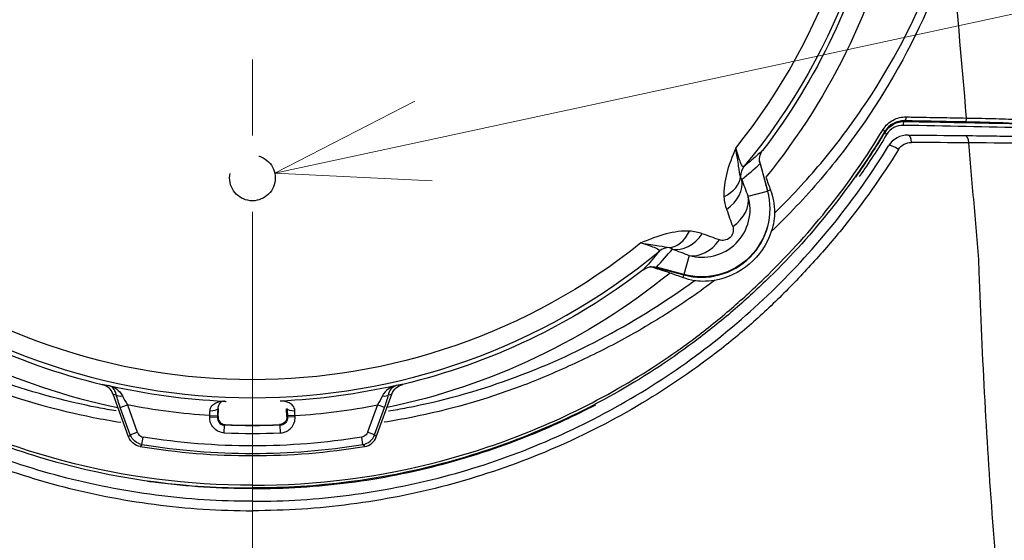
# Model space of a CAD drawing. Units: millimetres. Extents: x -2945 to 25, y 0 to 2100.
# Drawn here: x -2131 to -2001, y 1689 to 1758 of the extents above; entities that cross this region are included whole.
import ezdxf

# ---------------------------------------------------------------- set-up
doc = ezdxf.new("R2010")
doc.units = ezdxf.units.MM
doc.header["$LTSCALE"] = 10
doc.linetypes.add('CENTER', pattern=[9, 6, -1, 1, -1])
doc.linetypes.add('HIDDEN', pattern=[1.5, 1, -0.5])
doc.layers.get('0').update_dxf_attribs({"lineweight": 25})
doc.layers.add('1', color=4, linetype='Continuous', lineweight=15)
doc.styles.get("Standard").update_dxf_attribs({"font": 'txt.shx', "bigfont": 'extfont.shx'})
doc.dimstyles.new('FURUNO$0', dxfattribs={"dimtxt": 3, "dimasz": 2.5, "dimexe": 1, "dimexo": 1, "dimgap": 1.5, "dimtad": 3, "dimdec": 5, "dimdsep": 46, "dimtxsty": 'Standard', "dimblk": 'OPEN30', "dimcen": 0, "dimclrd": 256, "dimclre": 256, "dimclrt": 4, "dimadec": 4, "dimazin": 2, "dimtm": 1e-09, "dimtfac": 0.8, "dimtdec": 5, "dimtmove": 0, "dimatfit": 0, "dimldrblk": 'OPEN30', "dimfxl": 0, "dimtvp": 1, "dimtolj": 1, "dimlwd": -1, "dimlwe": -1, "dimarcsym": 0})
doc.dimstyles.new('FURUNO$2', dxfattribs={"dimtxt": 3, "dimasz": 2.5, "dimexe": 1, "dimexo": 1, "dimgap": 1.5, "dimtad": 3, "dimdec": 5, "dimdsep": 46, "dimtxsty": 'Standard', "dimblk": 'OPEN30', "dimcen": 0, "dimclrd": 256, "dimclre": 256, "dimclrt": 4, "dimadec": 4, "dimazin": 2, "dimtm": 1e-09, "dimtfac": 0.8, "dimtdec": 5, "dimtmove": 0, "dimatfit": 0, "dimldrblk": 'OPEN30', "dimfxl": 0, "dimtvp": 1, "dimtolj": 1, "dimlwd": -1, "dimlwe": -1, "dimarcsym": 0})

# ---------------------------------------------------------------- blocks, each defined once
blk = doc.blocks.new('_Open30')
at = {"color": 0, "lineweight": -2}
for p, q in [((-1, 0.2679), (0, 0)), ((0, 0), (-1, -0.2679)), ((0, 0), (-1, 0))]:
    blk.add_line(p, q, dxfattribs=at)
blk = doc.blocks.new('*D14')
at = {"layer": '1'}
for p, q in [((-2091.34, 1797), (-1946.46, 1880.65)), ((-1945.12, 1858.33), (-1534.7, 1147.47)), ((-1660.93, 1051.5), (-1516.04, 1135.15))]:
    blk.add_line(p, q, dxfattribs=at)
at = {"layer": 'Defpoints', "color": 0}
for p in [(-2100, 1792), (-1524.7, 1130.15), (-1669.59, 1046.5)]:
    blk.add_point(p, dxfattribs=at)
at = {"layer": '1', "xscale": 20, "yscale": 20, "zscale": 20}
for p, rotation in [((-1955.12, 1875.65), 119.9999999607537), ((-1524.7, 1130.15), 299.9999999607537)]:
    blk.add_blockref('_Open30', p, dxfattribs=dict(at, rotation=rotation))
at = {"layer": '1', "insert": (-1706.8, 1500.54), "char_height": 25, "attachment_point": 5, "rotation": 300}
blk.add_mtext('\\A1;861', dxfattribs=at)
blk = doc.blocks.new('*D15')
at = {"layer": '1'}
blk.add_arc((-2100, 1295), 349.67, 93.2775, 206.7225, dxfattribs=at)
at = {"layer": 'Defpoints', "color": 0}
for p in [(-2100, 1912.57), (-2324.77, 1562.87), (-2100, 1295), (-2100, 1080.82), (-2633.33, 987.08)]:
    blk.add_point(p, dxfattribs=at)
at = {"layer": '1', "xscale": 20, "yscale": 20, "zscale": 20}
for p, rotation in [((-2100, 1644.67), 1.638770652092304), ((-2402.83, 1120.16), 298.361229387154)]:
    blk.add_blockref('_Open30', p, dxfattribs=dict(at, rotation=rotation))
at = {"layer": '1', "insert": (-2426.64, 1483.59), "char_height": 25, "attachment_point": 5, "rotation": 60}
blk.add_mtext('\\A1;120°', dxfattribs=at)
blk = doc.blocks.new('*D16')
at = {"layer": '1'}
blk.add_arc((-2100, 1295), 351.08, 333.2645, 86.7355, dxfattribs=at)
at = {"layer": 'Defpoints', "color": 0}
for p in [(-2100, 1912.57), (-1754.26, 1355.96), (-2100, 1295), (-2100, 1080.82), (-1566.67, 987.08)]:
    blk.add_point(p, dxfattribs=at)
at = {"layer": '1', "xscale": 20, "yscale": 20, "zscale": 20}
for p, rotation in [((-2100, 1646.08), 178.3677743765914), ((-1795.96, 1119.46), 241.6322255841623)]:
    blk.add_blockref('_Open30', p, dxfattribs=dict(at, rotation=rotation))
at = {"layer": '1', "insert": (-1772.14, 1484.29), "char_height": 25, "attachment_point": 5, "rotation": 300}
blk.add_mtext('\\A1;120°', dxfattribs=at)
blk = doc.blocks.new('*D17')
at = {"layer": '1'}
for p, q in [((-2108.66, 1797), (-2259.23, 1883.93)), ((-2260.57, 1861.61), (-2670.99, 1150.75)), ((-2539.07, 1051.5), (-2689.65, 1138.43))]:
    blk.add_line(p, q, dxfattribs=at)
at = {"layer": 'Defpoints', "color": 0}
for p in [(-2100, 1792), (-2680.99, 1133.43), (-2530.41, 1046.5)]:
    blk.add_point(p, dxfattribs=at)
at = {"layer": '1', "xscale": 20, "yscale": 20, "zscale": 20}
for p, rotation in [((-2250.57, 1878.93), 60.00000003924624), ((-2680.99, 1133.43), 240.0000000392462)]:
    blk.add_blockref('_Open30', p, dxfattribs=dict(at, rotation=rotation))
at = {"layer": '1', "insert": (-2489.6, 1519.93), "char_height": 25, "attachment_point": 5, "rotation": 60}
blk.add_mtext('\\A1;861', dxfattribs=at)
blk = doc.blocks.new('*D20')
at = {"layer": '1'}
for p, q in [((-2090, 1891.4), (-1350, 1891.4)), ((-1360, 1871.4), (-1360, 967.1)), ((-1659.59, 947.1), (-1350, 947.1))]:
    blk.add_line(p, q, dxfattribs=at)
at = {"layer": 'Defpoints', "color": 0}
for p in [(-2100, 1891.4), (-1669.59, 947.1), (-1360, 947.1)]:
    blk.add_point(p, dxfattribs=at)
at = {"layer": '1', "xscale": 20, "yscale": 20, "zscale": 20}
for p, rotation in [((-1360, 1891.4), 90), ((-1360, 947.1), 270)]:
    blk.add_blockref('_Open30', p, dxfattribs=dict(at, rotation=rotation))
at = {"layer": '1', "insert": (-1387.5, 1440.43), "char_height": 25, "attachment_point": 5, "rotation": 90}
blk.add_mtext('\\A1;(944)', dxfattribs=at)

msp = doc.modelspace()

# ---------------------------------------------------------------- linework, layer by layer
for p, q in [((-2032.25061, 1735.28935), (-2033.32311, 1739.29198)), ((-2033.2719, 1738.88124), (-2032.30551, 1735.27464)), ((-2034.82885, 1734.59851), (-2032.30551, 1735.27464)), ((-2031.88563, 1735.38715), (-2032.25061, 1735.28935)), ((-2042.59851, 1726.82885), (-2043.27464, 1724.30551)), ((-2047.27838, 1725.31947), (-2043.28935, 1724.25061)), ((-2043.27464, 1724.30551), (-2046.88124, 1725.2719)), ((-2043.38715, 1723.88563), (-2043.28935, 1724.25061)), ((-2116.28058, 1702.96645), (-2118.3214, 1708.57356)), ((-2083.71943, 1702.96645), (-2081.67861, 1708.57356)), ((-2117.37268, 1706.82982), (-2116.44726, 1707.16664)), ((-2116.06246, 1703.23002), (-2117.37268, 1706.82982)), ((-2116.44726, 1707.16664), (-2115.13704, 1703.56685)), ((-2104.52684, 1705.62294), (-2104.47393, 1706.63248)), ((-2095.47317, 1705.62294), (-2095.52608, 1706.63248)), ((-2083.55275, 1707.16664), (-2084.86297, 1703.56685)), ((-2083.93755, 1703.23002), (-2082.62733, 1706.82982)), ((-2082.62733, 1706.82982), (-2083.55275, 1707.16664)), ((-2105.60964, 1705.59731), (-2105.60066, 1705.76866)), ((-2105.60964, 1705.59731), (-2104.61238, 1705.54505)), ((-2105.60066, 1705.76866), (-2104.6034, 1705.7164)), ((-2104.6034, 1705.7164), (-2104.61238, 1705.54505)), ((-2094.39935, 1705.76866), (-2095.39661, 1705.7164)), ((-2095.39661, 1705.7164), (-2095.38763, 1705.54505)), ((-2094.39037, 1705.59731), (-2095.38763, 1705.54505)), ((-2094.39037, 1705.59731), (-2094.39935, 1705.76866)), ((-2116.06246, 1703.23002), (-2115.13704, 1703.56685)), ((-2103.69851, 1703.49727), (-2103.65682, 1704.49503)), ((-2096.3015, 1703.49727), (-2096.34319, 1704.49503)), ((-2083.93755, 1703.23002), (-2084.86297, 1703.56685)), ((-2114.52531, 1701.95919), (-2114.36847, 1702.93143)), ((-2085.4747, 1701.95919), (-2085.63154, 1702.93143))]:
    msp.add_line(p, q)
at = {"color": 8, "linetype": 'HIDDEN'}
msp.add_circle((-2100, 1737), 3, dxfattribs=at)
at = {"extrusion": (0, 0, -1)}
for centre, radius, start, end in [((2100, 1792), 83.895138, 140.371874, 219.628126), ((2100, 1792), 87, 191.726001, 219.123348), ((2100, 1792), 84.491272, 193.529505, 217.451156), ((2040.95659, 1732.95659), 8.956256, 165, 285), ((2100, 1792), 81.518376, 231.213724, 308.786276), ((2100, 1792), 87, 230.876652, 258.273354), ((2100, 1792), 84.491272, 232.548844, 256.470495), ((2100, 1792), 84.413334, 257.060481, 267.514148), ((2100, 1792), 86.413029, 273.716097, 280.972221), ((2100, 1792), 87.581354, 267.607015, 272.392985), ((2100, 1792), 90.220083, 260.836047, 279.163953)]:
    msp.add_arc(centre, radius, start, end, dxfattribs=at)
for centre, radius, start, end in [((-2100, 1792), 81.518376, 321.213724, 38.786276), ((-2040.95659, 1732.95659), 9.013093, 255, 15), ((-2100, 1792), 83.895138, 230.371874, 309.628126), ((-2100, 1792), 87, 230.876652, 258.273354), ((-2100, 1792), 84.491272, 232.548844, 256.470495), ((-2100, 1792), 84.413334, 257.060481, 267.514148), ((-2100, 1792), 86.413029, 273.716097, 280.972221), ((-2100, 1792), 87.5, 267.661475, 272.338525), ((-2100, 1792), 88.579984, 267.607015, 272.392985), ((-2100, 1792), 91.5, 260.725105, 279.274895), ((-2100, 1792), 91.204891, 260.836047, 279.163953)]:
    msp.add_arc(centre, radius, start, end)
for centre, major_axis, ratio, start_param, end_param in [((-2014.27398, 1745.00857), (-0.008804, -0.499922), 0.450211, 0.0390945544, 1.6094027077), ((-2014.2288, 1743.93012), (-0.008882, -0.499921), 0.453403, 3.1807581473, 4.7518724848), ((-2006.35396, 1744.8626), (-0.00963, -0.499907), 0.482934, 0.0398657863, 1.618255536), ((-2017.3197, 1743.33943), (0.428438, -0.257761), 0.266795, 0.036219982, 1.2029037589), ((-2016.40396, 1742.73964), (0.428236, -0.258096), 0.272981, 3.1778779488, 4.3389728518), ((-2013.79786, 1741.64342), (0.008816, 0.999961), 0.450837, 4.7473405794, 6.3027387365), ((-2006.3094, 1741.5745), (-0.009594, -0.999954), 0.48167, 1.6134623773, 3.1615087902), ((-2015.51585, 1740.6972), (0.85214, -0.523314), 0.275582, 1.2002415623, 3.1597490778), ((-2033.84378, 1737.21609), (1.28424, -1.533208), 0.995377, 3.3243131443, 4.0282469587), ((-2086.6762, 1795.57013), (76.428026, 20.478631), 0.979895, 5.1575975357, 5.1977361146), ((-2040.82395, 1737.14037), (-4.985327, -0.382775), 0.660916, 2.1196472466, 3.0422456087), ((-2040.46321, 1735.50888), (-4.684582, -1.747768), 0.736125, 1.9161095492, 3.012466559), ((-2039.6401, 1733.30934), (-4.68111, -1.757046), 0.742998, 1.9075603081, 3.0110012604), ((-2045.14037, 1732.82395), (-0.382775, -4.985327), 0.660916, 0.0993470449, 1.021945407), ((-2043.50888, 1732.46321), (-1.747768, -4.684582), 0.736125, 0.1291260946, 1.2254831044), ((-2041.30934, 1731.6401), (-1.757046, -4.68111), 0.742998, 0.1305913932, 1.2340323455), ((-2103.57011, 1778.67619), (20.478785, 76.427974), 0.979895, 4.2270438944, 4.2671824775), ((-2045.21609, 1725.84378), (-1.533208, 1.28424), 0.995377, 5.3965310021, 6.1004648165), ((-2105.82932, 1789.88329), (77.515613, 28.457116), 0.995106, 4.2101784883, 4.2152867593), ((-2116.97911, 1708.84919), (-0.968003, -0.250939), 0.475361, 0.1986788746, 1.34225106), ((-2083.0209, 1708.84919), (0.968003, -0.250939), 0.475361, 4.9409342471, 6.0845064325), ((-2094.17069, 1789.88329), (77.515613, -28.457116), 0.995106, 5.2094912015, 5.2145994725), ((-2105.55901, 1706.71818), (-0.999392, 0.034859), 0.31661, 1.5612239958, 3.0863902686), ((-2073.06162, 1781.09676), (87.930141, -19.342395), 0.894702, 4.5475469225, 4.5485934582), ((-2126.93839, 1781.09676), (87.930141, 19.342395), 0.894702, 4.8761845026, 4.8772310383), ((-2094.441, 1706.71818), (0.999392, 0.034859), 0.31661, 3.1967950386, 4.7219613113)]:
    msp.add_ellipse(centre, major_axis=major_axis, ratio=ratio, start_param=start_param, end_param=end_param)
for points, knots in [([(-2001.348671, 1802.552509), (-2001.116278, 1800.385077), (-2000.924886, 1798.213592), (-2000.503487, 1793.874443), (-2000.293569, 1791.70479), (-1999.664079, 1785.195804), (-1999.24477, 1780.856444), (-1997.987201, 1767.838319), (-1997.1493, 1759.159508), (-1995.891165, 1746.141378), (-1995.471572, 1741.802016), (-1994.84195, 1735.292988), (-1994.632445, 1733.123097), (-1994.211564, 1728.784278), (-1993.998131, 1726.616412), (-1992.932223, 1715.775993), (-1992.080551, 1707.10174), (-1990.386482, 1689.749612), (-1989.544219, 1681.0742), (-1987.877647, 1663.724463), (-1987.046326, 1655.049579), (-1984.55798, 1629.024755), (-1982.906449, 1611.674729), (-1980.440244, 1585.649661), (-1979.620038, 1576.974346), (-1978.391112, 1563.961157), (-1977.981662, 1559.623397), (-1977.164612, 1550.947583), (-1976.756801, 1546.60956), (-1975.936776, 1537.934135), (-1975.538062, 1533.594574), (-1974.577188, 1524.941572), (-1974.007625, 1520.629347), (-1972.06332, 1507.730538), (-1970.450321, 1499.18219), (-1966.576686, 1482.189469), (-1964.315985, 1473.745106), (-1959.136379, 1456.962059), (-1956.216695, 1448.630259), (-1946.57696, 1424.127093), (-1938.950814, 1408.332639), (-1930.11285, 1393.084399)], [0, 0, 0, 0, 0.015625, 0.015625, 0.03125, 0.03125, 0.0625, 0.0625, 0.125, 0.125, 0.15625, 0.15625, 0.171875, 0.171875, 0.1875, 0.1875, 0.25, 0.25, 0.3125, 0.3125, 0.375, 0.375, 0.5, 0.5, 0.5625, 0.5625, 0.59375, 0.59375, 0.625, 0.625, 0.65625, 0.65625, 0.6875, 0.6875, 0.75, 0.75, 0.8125, 0.8125, 0.875, 0.875, 1, 1, 1, 1]), ([(-2031.349974, 1732.390698), (-2029.230706, 1734.465313), (-2027.212286, 1736.640466), (-2023.379702, 1741.200599), (-2021.558638, 1743.596519), (-2016.487461, 1751.017448), (-2013.609881, 1756.279575), (-2011.274208, 1761.903145)], [0, 0, 0, 0, 0.25, 0.25, 0.5, 0.5, 1, 1, 1, 1]), ([(-2010.396444, 1761.221768), (-2012.843128, 1755.237004), (-2015.888768, 1749.64785), (-2021.299846, 1741.777139), (-2023.24424, 1739.24546), (-2027.344507, 1734.436511), (-2029.508295, 1732.147253), (-2031.784948, 1729.96908)], [0, 0, 0, 0, 0.5, 0.5, 0.75, 0.75, 1, 1, 1, 1]), ([(-2017.101446, 1743.353383), (-2016.768397, 1743.905634), (-2016.297847, 1744.33282), (-2015.234295, 1744.896702), (-2014.644705, 1745.034111), (-2014.048733, 1745.0239)], [0, 0, 0, 0, 0.5, 0.5, 1, 1, 1, 1]), ([(-2014.048733, 1745.0239), (-2013.751137, 1745.018801), (-2013.453854, 1745.013682), (-2011.96897, 1744.987981), (-2010.786042, 1744.96709), (-2008.43787, 1744.924792), (-2007.272484, 1744.903388), (-2006.112351, 1744.881669)], [0, 0, 0, 0, 0.1114114848, 0.1114114848, 0.5570860631, 0.5570860631, 1, 1, 1, 1]), ([(-2014.273975, 1744.50887), (-2014.272504, 1744.506296), (-2014.271033, 1744.503722), (-2014.255971, 1744.47737), (-2014.242384, 1744.453593), (-2014.228801, 1744.429815)], [0, 0, 0, 0, 0.0976829228, 0.0976829228, 1, 1, 1, 1]), ([(-1999.559317, 1744.146368), (-2000.432857, 1744.191439), (-2001.462353, 1744.232839), (-2003.739237, 1744.305269), (-2004.988981, 1744.336609), (-2006.353958, 1744.362902)], [0, 0, 0, 0, 0.5, 0.5, 1, 1, 1, 1]), ([(-2006.112351, 1744.881669), (-2004.713157, 1744.858925), (-2003.432097, 1744.830888), (-2001.098167, 1744.764592), (-2000.041073, 1744.725959), (-1999.145792, 1744.683367)], [0, 0, 0, 0, 0.5, 0.5, 1, 1, 1, 1]), ([(-2183.110956, 1743.085977), (-2178.852516, 1736.006998), (-2173.80738, 1729.650396), (-2166.532153, 1722.526545), (-2165.023676, 1721.138206), (-2161.887308, 1718.43001), (-2160.256629, 1717.10918), (-2155.265123, 1713.324776), (-2151.796071, 1711.032802), (-2144.585751, 1706.909077), (-2140.843645, 1705.076358), (-2133.077597, 1701.885065), (-2129.037414, 1700.526451), (-2116.845592, 1697.300891), (-2108.514347, 1696.2172), (-2100.000005, 1696.252978)], [0, 0, 0, 0, 0.25, 0.25, 0.3125, 0.3125, 0.375, 0.375, 0.5, 0.5, 0.625, 0.625, 0.75, 0.75, 1, 1, 1, 1]), ([(-2100.000005, 1696.617098), (-2108.490778, 1696.591536), (-2116.798715, 1697.677927), (-2128.955917, 1700.89622), (-2132.984568, 1702.250434), (-2140.729825, 1705.430147), (-2144.462103, 1707.255703), (-2151.65424, 1711.361682), (-2155.117849, 1713.637071), (-2160.091321, 1717.416644), (-2161.710479, 1718.74711), (-2164.830301, 1721.462278), (-2166.328194, 1722.856308), (-2173.589641, 1729.967381), (-2178.641669, 1736.294718), (-2182.898564, 1743.353383)], [0, 0, 0, 0, 0.25, 0.25, 0.375, 0.375, 0.5, 0.5, 0.625, 0.625, 0.6875, 0.6875, 0.75, 0.75, 1, 1, 1, 1]), ([(-2100.000005, 1696.617098), (-2091.509232, 1696.591536), (-2083.201294, 1697.677927), (-2071.044093, 1700.89622), (-2067.015441, 1702.250434), (-2059.270184, 1705.430147), (-2055.537907, 1707.255703), (-2048.345769, 1711.361682), (-2044.882161, 1713.637071), (-2039.908688, 1717.416644), (-2038.28953, 1718.74711), (-2035.169709, 1721.462278), (-2033.671816, 1722.856308), (-2026.410369, 1729.967381), (-2021.358341, 1736.294718), (-2017.101446, 1743.353383)], [0, 0, 0, 0, 0.25, 0.25, 0.375, 0.375, 0.5, 0.5, 0.625, 0.625, 0.6875, 0.6875, 0.75, 0.75, 1, 1, 1, 1]), ([(-2016.889054, 1743.085977), (-2021.147494, 1736.006998), (-2026.192629, 1729.650396), (-2033.467857, 1722.526545), (-2034.976334, 1721.138206), (-2038.112702, 1718.43001), (-2039.74338, 1717.10918), (-2044.734886, 1713.324776), (-2048.203938, 1711.032802), (-2055.414259, 1706.909077), (-2059.156365, 1705.076358), (-2066.922413, 1701.885065), (-2070.962596, 1700.526451), (-2083.154418, 1697.300891), (-2091.485662, 1696.2172), (-2100.000005, 1696.252978)], [0, 0, 0, 0, 0.25, 0.25, 0.3125, 0.3125, 0.375, 0.375, 0.5, 0.5, 0.625, 0.625, 0.75, 0.75, 1, 1, 1, 1]), ([(-2006.309396, 1742.574352), (-2004.947348, 1742.561284), (-2003.702728, 1742.545635), (-2001.440827, 1742.509339), (-2000.422916, 1742.488559), (-1999.565724, 1742.46593)], [0, 0, 0, 0, 0.5, 0.5, 1, 1, 1, 1]), ([(-2100.000005, 1694.502663), (-2104.263291, 1694.494587), (-2108.500267, 1694.765049), (-2116.914819, 1695.853208), (-2121.10528, 1696.677221), (-2133.307011, 1699.904485), (-2141.041379, 1703.054769), (-2152.032666, 1709.276697), (-2155.528708, 1711.567479), (-2162.161897, 1716.537213), (-2165.31255, 1719.229001), (-2171.216106, 1724.940845), (-2173.983801, 1727.973408), (-2179.114932, 1734.360938), (-2181.475039, 1737.70827), (-2183.629546, 1741.216164)], [0, 0, 0, 0, 0.125, 0.125, 0.25, 0.25, 0.5, 0.5, 0.625, 0.625, 0.75, 0.75, 0.875, 0.875, 1, 1, 1, 1]), ([(-2100.000005, 1694.502663), (-2095.736719, 1694.494587), (-2091.499743, 1694.765049), (-2083.08519, 1695.853208), (-2078.894729, 1696.677221), (-2066.692998, 1699.904485), (-2058.95863, 1703.054769), (-2047.967343, 1709.276697), (-2044.471302, 1711.567479), (-2037.838113, 1716.537213), (-2034.68746, 1719.229001), (-2028.783903, 1724.940845), (-2026.016208, 1727.973408), (-2020.885077, 1734.360938), (-2018.524971, 1737.70827), (-2016.370463, 1741.216164)], [0, 0, 0, 0, 0.125, 0.125, 0.25, 0.25, 0.5, 0.5, 0.625, 0.625, 0.75, 0.75, 0.875, 0.875, 1, 1, 1, 1]), ([(-1973.880302, 1471.555715), (-1976.699616, 1482.592371), (-1978.991436, 1493.709344), (-1981.668838, 1510.500572), (-1982.436272, 1516.116688), (-1983.70822, 1527.388942), (-1984.247305, 1533.039736), (-1985.49507, 1544.315587), (-1986.216145, 1549.938726), (-1987.611663, 1561.192257), (-1988.310619, 1566.818871), (-1990.398558, 1583.69992), (-1991.782569, 1594.954879), (-1994.516882, 1617.468816), (-1995.866769, 1628.727844), (-1998.512539, 1651.252394), (-1999.792162, 1662.519726), (-2001.145422, 1674.491466), (-2001.232214, 1675.195121), (-2001.335277, 1676.60804), (-2001.411079, 1677.312521), (-2001.612012, 1679.4281), (-2001.742376, 1680.838758), (-2002.11989, 1685.071766), (-2002.354988, 1687.895029), (-2003.010867, 1696.368572), (-2003.381854, 1702.022633), (-2004.000704, 1713.340198), (-2004.240789, 1719.004321), (-2004.496738, 1726.087906), (-2004.590413, 1727.501236), (-2004.83083, 1730.323903), (-2004.966525, 1731.734121), (-2005.335545, 1735.967734), (-2005.581992, 1738.790111), (-2005.827778, 1741.612538)], [0, 0, 0, 0, 0.125, 0.125, 0.1875, 0.1875, 0.25, 0.25, 0.3125, 0.3125, 0.375, 0.375, 0.5, 0.5, 0.625, 0.625, 0.75, 0.75, 0.7578125, 0.7578125, 0.765625, 0.765625, 0.78125, 0.78125, 0.8125, 0.8125, 0.875, 0.875, 0.9375, 0.9375, 0.953125, 0.953125, 0.96875, 0.96875, 1, 1, 1, 1]), ([(-2184.927179, 1740.726585), (-2182.732625, 1737.169933), (-2180.329193, 1733.777714), (-2176.412102, 1728.924483), (-2175.048001, 1727.346315), (-2172.241827, 1724.273533), (-2170.806767, 1722.763823), (-2167.828026, 1719.83781), (-2166.29281, 1718.407714), (-2163.098846, 1715.688323), (-2161.457248, 1714.378881), (-2156.399846, 1710.602911), (-2152.846335, 1708.281097), (-2141.677483, 1701.974367), (-2133.820155, 1698.778769), (-2121.428503, 1695.496021), (-2117.17406, 1694.655625), (-2108.63108, 1693.538661), (-2104.329123, 1693.255695), (-2100.000005, 1693.253375)], [0, 0, 0, 0, 0.125, 0.125, 0.1875, 0.1875, 0.25, 0.25, 0.3125, 0.3125, 0.375, 0.375, 0.5, 0.5, 0.75, 0.75, 0.875, 0.875, 1, 1, 1, 1]), ([(-2015.072831, 1740.726585), (-2017.267385, 1737.169933), (-2019.670817, 1733.777714), (-2023.587907, 1728.924483), (-2024.952008, 1727.346315), (-2027.758183, 1724.273533), (-2029.193243, 1722.763823), (-2032.171983, 1719.83781), (-2033.707199, 1718.407714), (-2036.901164, 1715.688323), (-2038.542762, 1714.378881), (-2043.600163, 1710.602911), (-2047.153675, 1708.281097), (-2058.322527, 1701.974367), (-2066.179854, 1698.778769), (-2078.571506, 1695.496021), (-2082.825949, 1694.655625), (-2091.36893, 1693.538661), (-2095.670886, 1693.255695), (-2100.000005, 1693.253375)], [0, 0, 0, 0, 0.125, 0.125, 0.1875, 0.1875, 0.25, 0.25, 0.3125, 0.3125, 0.375, 0.375, 0.5, 0.5, 0.75, 0.75, 0.875, 0.875, 1, 1, 1, 1]), ([(-2036.457406, 1740.935498), (-2036.928547, 1739.822875), (-2037.353713, 1738.707464), (-2037.919978, 1736.549635), (-2038.063553, 1735.491856), (-2038.007248, 1734.52912)], [0, 0, 0, 0, 0.5, 0.5, 1, 1, 1, 1]), ([(-2035.838118, 1737.194459), (-2035.932863, 1737.501999), (-2035.986088, 1737.953199), (-2036.176001, 1739.190636), (-2036.306613, 1739.995315), (-2036.457406, 1740.935498)], [0, 0, 0, 0, 0.5, 0.5, 1, 1, 1, 1]), ([(-2035.383949, 1738.491505), (-2035.483577, 1738.403505), (-2035.633647, 1738.588489), (-2036.005488, 1739.445595), (-2036.224927, 1740.111493), (-2036.457406, 1740.935498)], [0, 0, 0, 0, 0.5, 0.5, 1, 1, 1, 1]), ([(-2032.924748, 1740.622139), (-2033.019559, 1740.536457), (-2033.114462, 1740.451118), (-2033.589425, 1740.026123), (-2033.970843, 1739.691564), (-2034.69598, 1739.067838), (-2035.039419, 1738.777614), (-2035.383949, 1738.491505)], [0, 0, 0, 0, 0.1165936022, 0.1165936022, 0.582968488, 0.582968488, 1, 1, 1, 1]), ([(-2042.598512, 1726.828848), (-2041.536729, 1726.520351), (-2040.412673, 1726.495554), (-2038.249498, 1727.033186), (-2037.223375, 1727.605153), (-2035.613283, 1729.211634), (-2035.039652, 1730.233999), (-2034.495947, 1732.400708), (-2034.520279, 1733.536481), (-2034.828849, 1734.598511)], [0, 0, 0, 0, 0.25, 0.25, 0.5, 0.5, 0.75, 0.75, 1, 1, 1, 1]), ([(-2031.349974, 1732.390698), (-2031.348812, 1732.213389), (-2031.375752, 1731.777831), (-2031.524232, 1730.876621), (-2031.638718, 1730.412459), (-2031.784948, 1729.96908)], [0, 0, 0, 0, 0.5, 0.5, 1, 1, 1, 1]), ([(-2042.52912, 1730.007248), (-2043.491362, 1730.063524), (-2044.545326, 1729.920882), (-2046.706089, 1729.3543), (-2047.820718, 1728.92946), (-2048.935499, 1728.457406)], [0, 0, 0, 0, 0.5, 0.5, 1, 1, 1, 1]), ([(-2031.784948, 1729.96908), (-2032.34224, 1728.279336), (-2033.37222, 1726.783343), (-2035.981929, 1724.567819), (-2037.578397, 1723.827686), (-2039.245096, 1723.540503)], [0, 0, 0, 0, 0.5, 0.5, 1, 1, 1, 1]), ([(-2036.861147, 1730.60724), (-2036.790691, 1730.41145), (-2036.760528, 1730.189928), (-2036.842789, 1729.691978), (-2036.968125, 1729.410595), (-2037.40968, 1728.968705), (-2037.692035, 1728.842885), (-2038.188763, 1728.760615), (-2038.411396, 1728.790671), (-2038.60724, 1728.861147)], [0, 0, 0, 0, 0.25, 0.25, 0.5, 0.5, 0.75, 0.75, 1, 1, 1, 1]), ([(-2048.935499, 1728.457406), (-2047.994288, 1728.306448), (-2047.19695, 1728.176979), (-2045.950751, 1727.985703), (-2045.502105, 1727.932895), (-2045.194459, 1727.838118)], [0, 0, 0, 0, 0.5, 0.5, 1, 1, 1, 1]), ([(-2048.935499, 1728.457406), (-2048.113407, 1728.225467), (-2047.448647, 1728.006493), (-2046.591416, 1727.635233), (-2046.403705, 1727.483352), (-2046.491505, 1727.383949)], [0, 0, 0, 0, 0.5, 0.5, 1, 1, 1, 1]), ([(-2046.491505, 1727.383949), (-2046.571495, 1727.287625), (-2046.651807, 1727.191387), (-2047.054987, 1726.710625), (-2047.382713, 1726.32739), (-2048.01359, 1725.604154), (-2048.315674, 1725.263868), (-2048.622139, 1724.924748)], [0, 0, 0, 0, 0.116593603, 0.116593603, 0.5829684671, 0.5829684671, 1, 1, 1, 1]), ([(-2045.103702, 1724.506331), (-2045.934606, 1724.763847), (-2046.633591, 1724.98772), (-2047.368891, 1725.235452), (-2047.532725, 1725.291868), (-2047.681072, 1725.344318)], [0, 0, 0, 0, 0.7575691602, 0.7575691602, 1, 1, 1, 1]), ([(-2160.754914, 1723.540503), (-2158.852056, 1722.062967), (-2156.845193, 1720.681994), (-2152.752758, 1718.071), (-2150.660304, 1716.83792), (-2146.386982, 1714.517109), (-2144.199377, 1713.445397), (-2139.75426, 1711.412881), (-2137.499356, 1710.450136), (-2130.589133, 1707.858582), (-2125.770654, 1706.482177), (-2119.727043, 1705.290275), (-2118.523873, 1705.078574), (-2117.3174, 1704.891844)], [0, 0, 0, 0, 0.1539557189, 0.1539557189, 0.3079114377, 0.3079114377, 0.4618671566, 0.4618671566, 0.6158228754, 0.6158228754, 0.9237343132, 0.9237343132, 1, 1, 1, 1]), ([(-2117.901823, 1706.368103), (-2118.714701, 1706.502504), (-2119.525705, 1706.648251), (-2124.918938, 1707.694834), (-2129.471564, 1708.957744), (-2138.210803, 1712.1172), (-2142.418515, 1714.021486), (-2150.50326, 1718.365632), (-2154.390966, 1720.810873), (-2158.090101, 1723.489545)], [0, 0, 0, 0, 0.055566232, 0.055566232, 0.370377488, 0.370377488, 0.685188744, 0.685188744, 1, 1, 1, 1]), ([(-2039.245096, 1723.540503), (-2041.147954, 1722.062967), (-2043.154817, 1720.681994), (-2047.247252, 1718.071), (-2049.339705, 1716.83792), (-2053.613028, 1714.517109), (-2055.800633, 1713.445397), (-2060.24575, 1711.412881), (-2062.500653, 1710.450136), (-2069.410876, 1707.858582), (-2074.229355, 1706.482177), (-2080.272967, 1705.290275), (-2081.476136, 1705.078574), (-2082.68261, 1704.891844)], [0, 0, 0, 0, 0.1539557189, 0.1539557189, 0.3079114377, 0.3079114377, 0.4618671566, 0.4618671566, 0.6158228754, 0.6158228754, 0.9237343132, 0.9237343132, 1, 1, 1, 1]), ([(-2082.098186, 1706.368103), (-2081.285308, 1706.502504), (-2080.474305, 1706.648251), (-2075.081071, 1707.694834), (-2070.528446, 1708.957744), (-2061.789207, 1712.1172), (-2057.581494, 1714.021486), (-2049.49675, 1718.365632), (-2045.609044, 1720.810873), (-2041.909909, 1723.489545)], [0, 0, 0, 0, 0.055566232, 0.055566232, 0.370377488, 0.370377488, 0.685188744, 0.685188744, 1, 1, 1, 1]), ([(-2039.245096, 1723.540503), (-2039.793479, 1723.446013), (-2040.323425, 1723.406461), (-2041.283598, 1723.408735), (-2041.718892, 1723.455441), (-2041.909909, 1723.489545)], [0, 0, 0, 0, 0.5, 0.5, 1, 1, 1, 1]), ([(-2119.766406, 1709.853401), (-2119.60475, 1709.829463), (-2119.44328, 1709.806054), (-2119.155229, 1709.765183), (-2119.028579, 1709.747521), (-2118.90204, 1709.73018)], [0, 0, 0, 0, 0.5599248782, 0.5599248782, 1, 1, 1, 1]), ([(-2118.90204, 1709.73018), (-2118.538652, 1709.641236), (-2118.184508, 1709.486403), (-2117.554563, 1709.038439), (-2117.267685, 1708.743604), (-2117.082236, 1708.34415)], [0, 0, 0, 0, 0.5, 0.5, 1, 1, 1, 1]), ([(-2117.904525, 1708.512364), (-2117.985871, 1708.890521), (-2118.136477, 1709.158615), (-2118.483733, 1709.549475), (-2118.686986, 1709.673098), (-2118.90204, 1709.73018)], [0, 0, 0, 0, 0.5, 0.5, 1, 1, 1, 1]), ([(-2081.097969, 1709.73018), (-2081.461357, 1709.641236), (-2081.815501, 1709.486403), (-2082.445447, 1709.038439), (-2082.732325, 1708.743604), (-2082.917774, 1708.34415)], [0, 0, 0, 0, 0.5, 0.5, 1, 1, 1, 1]), ([(-2082.095484, 1708.512364), (-2082.014138, 1708.890521), (-2081.863532, 1709.158615), (-2081.516276, 1709.549475), (-2081.313023, 1709.673098), (-2081.097969, 1709.73018)], [0, 0, 0, 0, 0.5, 0.5, 1, 1, 1, 1]), ([(-2080.233604, 1709.853401), (-2080.395259, 1709.829463), (-2080.556729, 1709.806054), (-2080.84478, 1709.765183), (-2080.971431, 1709.747521), (-2081.097969, 1709.73018)], [0, 0, 0, 0, 0.5599248782, 0.5599248782, 1, 1, 1, 1]), ([(-2105.579611, 1706.402113), (-2105.57463, 1706.656173), (-2105.466495, 1706.875039), (-2105.184827, 1707.208896), (-2105.010088, 1707.33161), (-2104.461669, 1707.607939), (-2104.058419, 1707.67731), (-2103.661238, 1707.666107)], [0, 0, 0, 0, 0.25, 0.25, 0.5, 0.5, 1, 1, 1, 1]), ([(-2103.661238, 1707.666107), (-2103.840209, 1707.665227), (-2104.024612, 1707.605563), (-2104.278853, 1707.392185), (-2104.360418, 1707.299926), (-2104.497892, 1707.04717), (-2104.558039, 1706.887717), (-2104.561747, 1706.665918)], [0, 0, 0, 0, 0.5, 0.5, 0.75, 0.75, 1, 1, 1, 1]), ([(-2103.661238, 1707.666107), (-2103.627939, 1707.653217), (-2103.594638, 1707.640347), (-2103.527494, 1707.614439), (-2103.49365, 1707.601402), (-2103.45128, 1707.585107), (-2103.442756, 1707.58183), (-2103.434232, 1707.578555)], [0, 0, 0, 0, 0.4401018077, 0.4401018077, 0.8873570873, 0.8873570873, 1, 1, 1, 1]), ([(-2094.420399, 1706.402113), (-2094.42538, 1706.656173), (-2094.533515, 1706.875039), (-2094.815182, 1707.208896), (-2094.989921, 1707.33161), (-2095.538341, 1707.607939), (-2095.94159, 1707.67731), (-2096.338772, 1707.666107)], [0, 0, 0, 0, 0.25, 0.25, 0.5, 0.5, 1, 1, 1, 1]), ([(-2100.000005, 1696.168307), (-2095.746852, 1696.151108), (-2091.486243, 1696.419212), (-2083.10601, 1697.502601), (-2078.991387, 1698.313886), (-2070.913339, 1700.455644), (-2066.949865, 1701.786122), (-2060.279322, 1704.521329), (-2057.53848, 1705.799229), (-2054.877304, 1707.193038)], [0, 0, 0, 0, 0.2690533209, 0.2690533209, 0.5381066418, 0.5381066418, 0.8071599628, 0.8071599628, 1, 1, 1, 1]), ([(-2103.698514, 1703.497267), (-2104.229171, 1703.519443), (-2104.739092, 1703.75998), (-2105.445199, 1704.535319), (-2105.637441, 1705.066916), (-2105.609644, 1705.597313)], [0, 0, 0, 0, 0.5, 0.5, 1, 1, 1, 1]), ([(-2104.612383, 1705.545048), (-2104.616639, 1705.4679), (-2104.611901, 1705.389714), (-2104.578637, 1705.203681), (-2104.539722, 1705.095559), (-2104.429637, 1704.901134), (-2104.356944, 1704.81212), (-2104.188253, 1704.665301), (-2104.089847, 1704.605505), (-2103.881557, 1704.523095), (-2103.768755, 1704.499395), (-2103.656818, 1704.495025)], [0, 0, 0, 0, 0.1464303616, 0.1464303616, 0.3595528224, 0.3595528224, 0.5725845344, 0.5725845344, 0.7860811156, 0.7860811156, 1, 1, 1, 1]), ([(-2104.612383, 1705.545048), (-2104.607791, 1705.549228), (-2104.603198, 1705.553407), (-2104.574683, 1705.579362), (-2104.550759, 1705.601145), (-2104.526835, 1705.622938)], [0, 0, 0, 0, 0.1610497097, 0.1610497097, 1, 1, 1, 1]), ([(-2104.526835, 1705.622938), (-2104.532689, 1705.511229), (-2104.519375, 1705.396969), (-2104.456515, 1705.182249), (-2104.406095, 1705.07883), (-2104.275704, 1704.897224), (-2104.193981, 1704.816496), (-2104.011002, 1704.68847), (-2103.907243, 1704.639385), (-2103.725213, 1704.588312), (-2103.647694, 1704.576036), (-2103.570322, 1704.572876)], [0, 0, 0, 0, 0.2135122931, 0.2135122931, 0.4270487181, 0.4270487181, 0.6402498559, 0.6402498559, 0.8532981659, 0.8532981659, 1, 1, 1, 1]), ([(-2095.473175, 1705.622938), (-2095.46732, 1705.511229), (-2095.480634, 1705.396969), (-2095.543494, 1705.182249), (-2095.593915, 1705.07883), (-2095.724306, 1704.897224), (-2095.806028, 1704.816496), (-2095.989007, 1704.68847), (-2096.092766, 1704.639385), (-2096.274797, 1704.588312), (-2096.352315, 1704.576036), (-2096.429688, 1704.572876)], [0, 0, 0, 0, 0.2135122931, 0.2135122931, 0.4270487181, 0.4270487181, 0.6402498559, 0.6402498559, 0.8532981659, 0.8532981659, 1, 1, 1, 1]), ([(-2095.387626, 1705.545048), (-2095.38337, 1705.4679), (-2095.388108, 1705.389714), (-2095.421372, 1705.203681), (-2095.460288, 1705.095559), (-2095.570372, 1704.901134), (-2095.643066, 1704.81212), (-2095.811756, 1704.665301), (-2095.910162, 1704.605505), (-2096.118453, 1704.523095), (-2096.231255, 1704.499395), (-2096.343191, 1704.495025)], [0, 0, 0, 0, 0.1464303616, 0.1464303616, 0.3595528224, 0.3595528224, 0.5725845344, 0.5725845344, 0.7860811156, 0.7860811156, 1, 1, 1, 1]), ([(-2096.301495, 1703.497267), (-2095.770839, 1703.519443), (-2095.260918, 1703.75998), (-2094.55481, 1704.535319), (-2094.362569, 1705.066916), (-2094.390365, 1705.597313)], [0, 0, 0, 0, 0.5, 0.5, 1, 1, 1, 1]), ([(-2095.387626, 1705.545048), (-2095.392219, 1705.549228), (-2095.396811, 1705.553407), (-2095.425327, 1705.579362), (-2095.44925, 1705.601145), (-2095.473175, 1705.622938)], [0, 0, 0, 0, 0.1610497097, 0.1610497097, 1, 1, 1, 1]), ([(-2115.137041, 1703.566846), (-2115.131292, 1703.551049), (-2115.12514, 1703.535393), (-2115.075891, 1703.418851), (-2115.015351, 1703.323686), (-2114.867783, 1703.160529), (-2114.778574, 1703.090447), (-2114.584662, 1702.985412), (-2114.477308, 1702.94899), (-2114.368465, 1702.931431)], [0, 0, 0, 0, 0.0478019065, 0.0478019065, 0.3640948015, 0.3640948015, 0.682117063, 0.682117063, 1, 1, 1, 1]), ([(-2084.862969, 1703.566846), (-2084.868718, 1703.551049), (-2084.87487, 1703.535393), (-2084.924119, 1703.418851), (-2084.984659, 1703.323686), (-2085.132227, 1703.160529), (-2085.221436, 1703.090447), (-2085.415348, 1702.985412), (-2085.522701, 1702.94899), (-2085.631545, 1702.931431)], [0, 0, 0, 0, 0.0478019065, 0.0478019065, 0.3640948015, 0.3640948015, 0.682117063, 0.682117063, 1, 1, 1, 1]), ([(-2116.280575, 1702.966454), (-2116.231153, 1703.026115), (-2116.181741, 1703.085805), (-2116.109043, 1703.173682), (-2116.085749, 1703.201849), (-2116.062458, 1703.230022)], [0, 0, 0, 0, 0.679544217, 0.679544217, 1, 1, 1, 1]), ([(-2083.719434, 1702.966454), (-2083.768856, 1703.026115), (-2083.818268, 1703.085805), (-2083.890966, 1703.173682), (-2083.91426, 1703.201849), (-2083.937552, 1703.230022)], [0, 0, 0, 0, 0.679544217, 0.679544217, 1, 1, 1, 1]), ([(-2100.000005, 1696.168307), (-2104.253158, 1696.151108), (-2108.513767, 1696.419212), (-2113.072615, 1697.008576), (-2113.440762, 1697.058333), (-2113.808325, 1697.110171)], [0, 0, 0, 0, 0.9191173262, 0.9191173262, 1, 1, 1, 1])]:
    msp.add_open_spline(points, degree=3, knots=knots)
for points in [[(-2006.112351, 1744.881669), (-2006.778564, 1752.538035), (-2007.44289, 1760.194536), (-2008.105965, 1767.851127)], [(-2014.273975, 1744.50887), (-2015.284764, 1744.529716), (-2016.309287, 1744.046364), (-2016.889054, 1743.085977)], [(-2016.834472, 1742.993326), (-2016.274676, 1743.925394), (-2015.257058, 1744.444948), (-2014.228801, 1744.429815)], [(-2014.45564, 1743.91441), (-2015.303946, 1743.929897), (-2016.152684, 1743.51182), (-2016.625782, 1742.724949)], [(-1998.089011, 1743.585915), (-2003.425436, 1743.703052), (-2008.883054, 1743.81268), (-2014.45564, 1743.91441)], [(-2006.353958, 1744.362902), (-2008.968211, 1744.41326), (-2011.608092, 1744.461924), (-2014.273975, 1744.50887)], [(-2014.228801, 1744.429815), (-2009.244847, 1744.341266), (-2004.355839, 1744.246732), (-1999.559317, 1744.146368)], [(-2020.668947, 1737.12671), (-2019.32603, 1739.02604), (-2018.047531, 1740.980837), (-2016.834472, 1742.993326)], [(-2016.625782, 1742.724949), (-2017.764898, 1740.830335), (-2018.961714, 1738.986555), (-2020.215385, 1737.191782)], [(-2016.834472, 1742.993326), (-2016.85266, 1743.02421), (-2016.870854, 1743.055094), (-2016.889054, 1743.085977)], [(-2013.797862, 1742.643266), (-2014.820519, 1742.649228), (-2015.817398, 1742.120017), (-2016.370463, 1741.216164)], [(-2013.797862, 1742.643266), (-2011.278884, 1742.621057), (-2008.782825, 1742.598082), (-2006.309396, 1742.574352)], [(-2015.072831, 1740.726585), (-2014.690752, 1741.34581), (-2014.021256, 1741.679714), (-2013.347011, 1741.674389)], [(-2005.827778, 1741.612538), (-2008.311124, 1741.633787), (-2010.817751, 1741.654411), (-2013.347011, 1741.674389)], [(-1998.157367, 1741.529198), (-1999.986416, 1741.57073), (-2002.654972, 1741.599681), (-2005.827778, 1741.612538)], [(-2033.271896, 1738.881239), (-2033.431591, 1739.477229), (-2033.299917, 1740.132346), (-2032.924748, 1740.622139)], [(-2035.651956, 1736.798053), (-2035.730453, 1736.910063), (-2035.796996, 1737.03723), (-2035.838118, 1737.194459)], [(-2034.828849, 1734.598511), (-2035.102405, 1735.327318), (-2035.376773, 1736.060476), (-2035.651956, 1736.798053)], [(-2032.506332, 1737.103702), (-2032.298959, 1736.529701), (-2032.092069, 1735.95756), (-2031.885626, 1735.387145)], [(-2031.885626, 1735.387145), (-2031.57264, 1734.522343), (-2031.357612, 1733.555756), (-2031.349974, 1732.390698)], [(-2038.007248, 1734.52912), (-2037.971746, 1733.922087), (-2037.850288, 1733.369527), (-2037.666887, 1732.855612)], [(-2037.666887, 1732.855612), (-2037.397763, 1732.101489), (-2037.129177, 1731.352059), (-2036.861147, 1730.60724)], [(-2040.855612, 1729.666887), (-2041.369527, 1729.850288), (-2041.922087, 1729.971746), (-2042.52912, 1730.007248)], [(-2038.60724, 1728.861147), (-2039.352059, 1729.129176), (-2040.101489, 1729.397762), (-2040.855612, 1729.666887)], [(-2045.194459, 1727.838118), (-2045.037231, 1727.796996), (-2044.910064, 1727.730453), (-2044.798053, 1727.651955)], [(-2044.798053, 1727.651955), (-2044.060476, 1727.376773), (-2043.327318, 1727.102405), (-2042.598512, 1726.828848)], [(-2048.622139, 1724.924748), (-2048.132484, 1725.299811), (-2047.47706, 1725.431545), (-2046.881239, 1725.271896)], [(-2043.387146, 1723.885626), (-2043.95756, 1724.092069), (-2044.529701, 1724.298959), (-2045.103702, 1724.506331)], [(-2041.909909, 1723.489545), (-2042.439589, 1723.584113), (-2042.928829, 1723.719754), (-2043.387146, 1723.885626)], [(-2118.321395, 1708.573559), (-2118.552772, 1709.209263), (-2119.108945, 1709.6952), (-2119.766406, 1709.853401)], [(-2081.678615, 1708.573559), (-2081.447237, 1709.209263), (-2080.891064, 1709.6952), (-2080.233604, 1709.853401)], [(-2117.372676, 1706.829818), (-2117.583221, 1707.408285), (-2117.768421, 1707.987336), (-2117.904525, 1708.512364)], [(-2117.082236, 1708.34415), (-2116.906676, 1707.965996), (-2116.685481, 1707.562724), (-2116.44726, 1707.166642)], [(-2082.917774, 1708.34415), (-2083.093333, 1707.965996), (-2083.314529, 1707.562724), (-2083.55275, 1707.166642)], [(-2082.627333, 1706.829818), (-2082.416788, 1707.408285), (-2082.231589, 1707.987336), (-2082.095484, 1708.512364)], [(-2105.600664, 1705.768663), (-2105.590668, 1705.985294), (-2105.583643, 1706.196439), (-2105.579611, 1706.402113)], [(-2104.561747, 1706.665918), (-2104.5725, 1706.357647), (-2104.586384, 1706.041143), (-2104.603403, 1705.716399)], [(-2095.438263, 1706.665918), (-2095.42751, 1706.357647), (-2095.413626, 1706.041143), (-2095.396606, 1705.716399)], [(-2094.399346, 1705.768663), (-2094.409342, 1705.985294), (-2094.416367, 1706.196439), (-2094.420399, 1706.402113)], [(-2103.570322, 1704.572876), (-2103.599155, 1704.546913), (-2103.627987, 1704.520962), (-2103.656818, 1704.495025)], [(-2096.429688, 1704.572876), (-2096.400855, 1704.546913), (-2096.372022, 1704.520962), (-2096.343191, 1704.495025)], [(-2114.747188, 1701.696236), (-2115.440277, 1701.809422), (-2116.040379, 1702.306519), (-2116.280575, 1702.966454)], [(-2114.525306, 1701.959193), (-2115.216951, 1702.077026), (-2115.816695, 1702.572858), (-2116.062458, 1703.230022)], [(-2085.474704, 1701.959193), (-2084.783059, 1702.077026), (-2084.183315, 1702.572858), (-2083.937552, 1703.230022)], [(-2085.252822, 1701.696236), (-2084.559733, 1701.809422), (-2083.959631, 1702.306519), (-2083.719434, 1702.966454)], [(-2114.525306, 1701.959193), (-2114.599247, 1701.871481), (-2114.673208, 1701.783829), (-2114.747188, 1701.696236)], [(-2085.474704, 1701.959193), (-2085.400762, 1701.871481), (-2085.326801, 1701.783829), (-2085.252822, 1701.696236)]]:
    msp.add_open_spline(points, degree=3)
at = {"layer": '1', "linetype": 'CENTER'}
msp.add_line((-2100, 1912.565628), (-2100, 1080.822328), dxfattribs=at)
at = {"layer": '1'}
msp.add_line((-1715, 1820), (-2077.516544, 1741.847083), dxfattribs=at)
at = {"layer": '1', "linetype": 'Continuous'}
for p, q in [((-2078.645911, 1747.085712), (-2097.067375, 1737.632228)), ((-2077.516544, 1741.847083), (-2097.067375, 1737.632228)), ((-2097.067375, 1737.632228), (-2076.387177, 1736.608453))]:
    msp.add_line(p, q, dxfattribs=at)
at = {"layer": '1', "linetype": 'CENTER'}
for radius, start, end in [(596.4, 316.194007637, 223.805991669), (497, 314.86461552, 225.13538448)]:
    msp.add_arc((-2100, 1295), radius, start, end, dxfattribs=at)

# ---------------------------------------------------------------- dimensions: what is measured, and where the dimension line sits
at = {"layer": '1'}
for base, line1, picture, middle in [((-2324.766285, 1562.866027), ((-2100, 1295), (-2633.332201, 987.08051)), '*D15', (-2426.642495, 1483.587132)), ((-1754.257599, 1355.963714), ((-2100, 1295), (-1566.667802, 987.080511)), '*D16', (-1772.143537, 1484.288017))]:
    dim = msp.add_angular_dim_2l(base=base, line1=line1, line2=((-2100, 1912.565628), (-2100, 1080.822328)), dimstyle='FURUNO$2', override={"dimscale": 10, "dimtxt": 2.5, "dimasz": 2, "dimclrt": 256}, dxfattribs=at)
    dim.commit()
    dim.dimension.update_dxf_attribs({"geometry": picture, "text_midpoint": middle})
dim = msp.add_linear_dim(base=(-1360, 947.1), p1=(-2100, 1891.4), p2=(-1669.585375, 947.1), angle=90, text='(<>)', dimstyle='FURUNO$0', override={"dimscale": 10, "dimtxt": 2.5, "dimasz": 2, "dimdec": 0, "dimclrt": 256}, dxfattribs=at)
dim.commit()
dim.dimension.update_dxf_attribs({"geometry": '*D20', "text_midpoint": (-1360, 1440.426159), "dimtype": 160})
dim = msp.add_aligned_dim(p1=(-2100, 1792), p2=(-2530.414625, 1046.5), distance=-173.865662, dimstyle='FURUNO$0', override={"dimscale": 10, "dimtxt": 2.5, "dimasz": 2, "dimdec": 0, "dimclrt": 256}, dxfattribs=at)
dim.commit()
dim.dimension.update_dxf_attribs({"geometry": '*D17', "text_midpoint": (-2489.595091, 1519.932831)})
dim = msp.add_linear_dim(base=(-1524.704787, 1130.146847), p1=(-2100, 1792), p2=(-1669.585375, 1046.5), angle=299.99999996, dimstyle='FURUNO$0', override={"dimscale": 10, "dimtxt": 2.5, "dimasz": 2, "dimdec": 0, "dimclrt": 256}, dxfattribs=at)
dim.commit()
dim.dimension.update_dxf_attribs({"geometry": '*D14', "text_midpoint": (-1730.61352, 1486.791235), "dimtype": 161})

doc.saveas('drawing.dxf')
